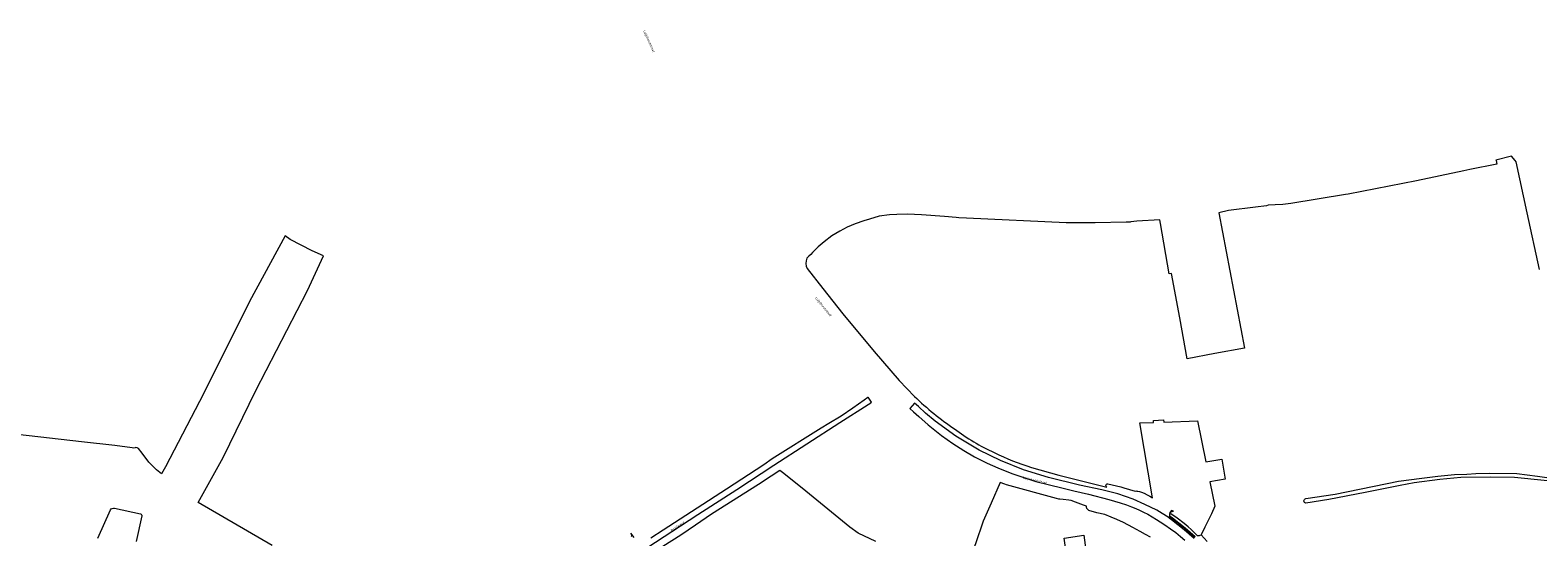
# Model space of a CAD drawing. Units: metres. Extents: x 203275 to 211954, y 436544 to 441036.
# Drawn here: x 204263 to 205227, y 440062 to 440386 of the extents above; entities that cross this region are included whole.
import ezdxf
from ezdxf.enums import TextEntityAlignment as Align

# ---------------------------------------------------------------- set-up
doc = ezdxf.new("R2010")
doc.units = ezdxf.units.M
doc.header["$MEASUREMENT"] = 0
for name, color, linetype, lineweight in [('B-RO-GR-BOS_LOOF-GV', 243, 'Continuous', 0), ('B-RO-GR-BOUWLAND-GV', 243, 'Continuous', 0), ('B-RO-GR-GRAS-GV', 243, 'Continuous', 0), ('B-RO-OG-TERREIN_ERF-GV', 243, 'Continuous', 0), ('B-RO-OG-TOPOGRAFIE-T18', 243, 'Continuous', 0), ('B-RO-OG-WEG-GV', 243, 'Continuous', 0), ('B-RO-VH-VERHARDING_ASFALT-GV', 243, 'Continuous', 0)]:
    doc.layers.add(name, color=color, linetype=linetype, lineweight=lineweight)
doc.styles.add('NLCS-ISO-M200-T18', font='NLCS-ISO.ttf', dxfattribs={"height": 1.8})

msp = doc.modelspace()

# ---------------------------------------------------------------- linework, layer by layer
at = {"layer": 'B-RO-GR-BOS_LOOF-GV', "flags": 128}
for points in [[(204417.916, 440056.707), (204370.626, 440084.139), (204386.75, 440113), (204407.47, 440155.88), (204440.51, 440219.75), (204450.904, 440241.828), (204443.61, 440245.05), (204429.55, 440252.2), (204426.37, 440254.537), (204403.51, 440212.75), (204374.41, 440153.97), (204349.75, 440106.97), (204347.278, 440102.484), (204346.13, 440103.38), (204344.15, 440105.07), (204339.22, 440110.04), (204334.86, 440115.79), (204332.57, 440118.62), (204332.117, 440118.951), (204331.635, 440119.166), (204330.841, 440119.326), (204330.42, 440119.07), (204329.573, 440118.987), (204328.6, 440119.03), (204317.4, 440120.72), (204296.01, 440122.94), (204255.21, 440127.76)], [(204306.52, 440061.46), (204314.57, 440079.57), (204315.077, 440080.048), (204315.729, 440080.361), (204316.477, 440080.579), (204317.22, 440080.58), (204333.92, 440076.92), (204334.223, 440076.715), (204334.537, 440076.352), (204334.682, 440075.99), (204334.72, 440075.68), (204331.035, 440059.349)]]:
    msp.add_lwpolyline(points, dxfattribs=at)
at = {"layer": 'B-RO-GR-BOUWLAND-GV', "flags": 128}
msp.add_lwpolyline([(204803.967, 440059.212), (204792.537, 440064.594), (204787.256, 440068.338), (204770.927, 440081.804), (204756.813, 440093.404), (204744.314, 440103.314), (204742.567, 440104.59), (204737.07, 440101.06), (204728.94, 440095.72), (204698.93, 440076.63), (204688.64, 440069.69), (204679.28, 440063.39), (204667.81, 440056)], dxfattribs=at)
at = {"layer": 'B-RO-GR-GRAS-GV', "flags": 128}
for points in [[(205228.159, 440233.011), (205220.245, 440269.37), (205213.28, 440301.977), (205212.585, 440302.859), (205210.42, 440305.606), (205200.407, 440303.05), (205200.468, 440302.75), (205200.928, 440300.478), (205183.72, 440296.983), (205179.866, 440296.237), (205149.518, 440289.71), (205105.794, 440281.256), (205104.149, 440280.974), (205069.24, 440275.348), (205064.174, 440274.591), (205059.155, 440274.477), (205054.712, 440274.184), (205053.605, 440273.761), (205046.609, 440273.046), (205029.367, 440270.753), (205023.157, 440269.231), (205039.625, 440182.811), (205020.697, 440179.324), (205002.995, 440176.062), (204998.296, 440202.195), (204992.98, 440230.476), (204991.466, 440230.267), (204985.909, 440262.502), (204985.498, 440264.864), (204970.82, 440263.917), (204966.986, 440263.519), (204966.531, 440263.436), (204964.063, 440263.264), (204944.117, 440262.939), (204930.263, 440262.881), (204925.59, 440262.902), (204861.941, 440265.842), (204856.902, 440266.148), (204855.261, 440266.287), (204847.735, 440266.924), (204833.12, 440268.074), (204824.166, 440268.459), (204817.327, 440268.262), (204812.651, 440268.045), (204806.13, 440267.109), (204799.796, 440265.35), (204796.151, 440264.193), (204790.617, 440262.383), (204785.597, 440260.07), (204780.858, 440257.582), (204775.832, 440254.556), (204770.995, 440250.857), (204767.092, 440247.561), (204766.22, 440246.811), (204765.084, 440245.632), (204763.352, 440243.879), (204762.285, 440242.798), (204761.166, 440241.666), (204759.872, 440240.356)], [(204759.961, 440233.685), (204770.034, 440220.982)], [(204770.034, 440220.982), (204782.81, 440204.87), (204802.876, 440180.779), (204818.901, 440162.254), (204828.63, 440152.013)], [(204952.269, 440096.139), (204957.813, 440094.821), (204960.588, 440094.153), (204961.933, 440093.736), (204962.469, 440093.499), (204969.739, 440091.511), (204970.152, 440091.607), (204970.795, 440091.534), (204971.52, 440091.377), (204972.534, 440091.132), (204973.858, 440090.715), (204975.427, 440090.066), (204977.449, 440089.119), (204979.118, 440088.219), (204980.827, 440087.214), (204972.644, 440135.097), (204981.477, 440135.411), (204981.415, 440136.664), (204987.906, 440136.984), (204987.972, 440135.642), (205009.605, 440136.41), (205014.966, 440110.078), (205025.123, 440111.919), (205027.358, 440099.181), (205017.565, 440097.311), (205020.696, 440081.932), (205018.556, 440076.915), (205014.197, 440068.338), (205012.131, 440063.957), (205012.129, 440063.86), (205011.959, 440063.593), (205015.847, 440059.294)], [(204903.464, 440106.651), (204920.95, 440101.61), (204951.59, 440094.098)], [(205078.9, 440086.658), (205097.487, 440089.605), (205138.135, 440097.739), (205152.997, 440099.85), (205163.166, 440101.038), (205173.82, 440102.192), (205181.769, 440102.322), (205187.482, 440102.643), (205196.115, 440102.884), (205213.731, 440102.746), (205226.86, 440101.036), (205237.408, 440099.592), (205241.212, 440099.118)], [(205240.686, 440097.102), (205231.126, 440098.236), (205212.157, 440100.067), (205196.974, 440100.4), (205177.875, 440100.094), (205164.425, 440098.801), (205148.166, 440096.844), (205139.068, 440094.98), (205116.711, 440090.52), (205093.563, 440086.01), (205078.918, 440083.811)]]:
    msp.add_lwpolyline(points, dxfattribs=at)
at = {"layer": 'B-RO-GR-GRAS-GV'}
for points in [[(204759.872, 440240.356, 0.2310088), (204759.961, 440233.685)], [(204828.63, 440152.013, 0.0439337), (204854.184, 440131.263)], [(204854.184, 440131.263, 0.0577504), (204879.663, 440116.177)], [(204879.663, 440116.177, 0.0452278), (204903.464, 440106.651)], [(204951.067, 440095.066, -0.4328001), (204952.269, 440096.139)], [(204951.59, 440094.098, -0.2661259), (204951.067, 440095.066)], [(205078.918, 440083.811, -0.9392345), (205078.9, 440086.658)]]:
    msp.add_lwpolyline(points, format="xyb", dxfattribs=at)
at = {"layer": 'B-RO-OG-TERREIN_ERF-GV', "flags": 128}
for points in [[(204923.696, 440086.067), (204921.631, 440086.345), (204920.904, 440086.377), (204919.432, 440086.651), (204887.563, 440095.503), (204886.322, 440095.919), (204883.473, 440096.965), (204877.719, 440083.796), (204872.622, 440072.158), (204867.673, 440057.76), (204863.627, 440047.37), (204860.2, 440039.657)], [(204979.525, 440061.957), (204976.312, 440063.797), (204972.913, 440065.682), (204968.235, 440068.231), (204962.175, 440071.406), (204958.048, 440073.302), (204954.394, 440074.858), (204950.345, 440076.421), (204945.189, 440077.648), (204940.16, 440079.08), (204938.894, 440080.452), (204938.556, 440081.435), (204938.549, 440081.883), (204936.605, 440082.416), (204931.492, 440084.366), (204928.851, 440085.374), (204927.213, 440085.594), (204923.696, 440086.067)]]:
    msp.add_lwpolyline(points, dxfattribs=at)
msp.add_lwpolyline([(204936.826, 440063.287), (204938.874, 440049.141), (204943.412, 440049.798), (204944.172, 440044.548), (204927.106, 440042.078), (204924.299, 440061.473)], close=True, dxfattribs=at)
at = {"layer": 'B-RO-OG-WEG-GV', "flags": 128}
for points in [[(205008.082, 440062.189), (205001.717, 440067.803), (205000.615, 440068.662), (204993.593, 440074.131), (204992.025, 440075.162), (204991.573, 440075.439), (204991.542, 440075.045), (204991.488, 440074.318), (204993.01, 440073.317), (205001.078, 440067.033), (205007.37, 440061.484)], [(205015.847, 440059.294), (205011.959, 440063.593), (205011.622, 440063.307), (205011.161, 440063.086), (205010.659, 440062.907), (205010.055, 440062.834), (205009.62, 440062.924), (205009.168, 440063.264), (205008.43, 440063.941), (205007.143, 440065.292), (205005.485, 440066.878), (205003.682, 440068.571), (205001.058, 440070.858), (204996.641, 440074.131), (204992.467, 440076.901), (204992.349, 440077.278), (204992.378, 440077.776), (204992.444, 440077.983), (204992.759, 440078.227), (204993.283, 440078.468), (204993.742, 440078.565), (204994.137, 440078.6), (204992.896, 440079.009), (204991.961, 440077.845), (204991.672, 440076.685), (204991.573, 440075.439), (204992.025, 440075.162), (204993.593, 440074.131), (205000.615, 440068.662), (205001.717, 440067.803), (205008.082, 440062.189)], [(204649.36, 440061.85), (204647.304, 440064.549), (204647.485, 440063.94), (204647.665, 440063.294), (204647.665, 440062.685), (204647.485, 440062.147)]]:
    msp.add_lwpolyline(points, dxfattribs=at)
at = {"layer": 'B-RO-VH-VERHARDING_ASFALT-GV', "flags": 128}
for points in [[(204652.09, 440051.675), (204690.12, 440076.586), (204715.158, 440092.561), (204738.813, 440108.003), (204780.993, 440135.226), (204799.107, 440146.735), (204799.557, 440147.021), (204801.246, 440148.222), (204799.081, 440151.531), (204798.904, 440151.333), (204796.526, 440149.677), (204789.214, 440144.585), (204781.681, 440139.461), (204773.847, 440134.65), (204768.974, 440131.658), (204737.617, 440112.125), (204732.253, 440108.353), (204708.529, 440092.689), (204689.747, 440080.521), (204667.9, 440066.469), (204660.112, 440061.408)], [(205007.37, 440061.484), (205001.078, 440067.033), (204993.01, 440073.317), (204991.488, 440074.318), (204983.522, 440079.208), (204975.891, 440082.907), (204968.359, 440086.335), (204958.684, 440089.672), (204948.396, 440092.334), (204934.081, 440095.372), (204914.328, 440100.245), (204898.419, 440104.972), (204883.716, 440111.011), (204870.083, 440117.697), (204855.134, 440126.545), (204841.884, 440136.281), (204835.746, 440141.346), (204831.175, 440145.456), (204828.711, 440147.762), (204825.633, 440144.332), (204827.965, 440142.24), (204831.507, 440139.157), (204837.313, 440133.902), (204845.892, 440127.09), (204853.166, 440121.879), (204860.183, 440117.483), (204866.979, 440113.485), (204875.04, 440109.363), (204881.913, 440106.3), (204890.919, 440102.745), (204906.219, 440097.653), (204922.75, 440093.602), (204930.592, 440091.68), (204939.825, 440089.417), (204952.973, 440086.168), (204960.049, 440084.079), (204964.143, 440082.724), (204967.308, 440081.512), (204970.181, 440080.341), (204972.489, 440079.27), (204975.027, 440078.081), (204977.808, 440076.634), (204980.562, 440075.097), (204983.367, 440073.405), (204985.812, 440071.895), (204988.782, 440069.919), (204992.27, 440067.464), (204995.616, 440065.028), (204998.8, 440062.485), (205001.433, 440060.1)]]:
    msp.add_lwpolyline(points, dxfattribs=at)

# ---------------------------------------------------------------- texts
at = {"layer": 'B-RO-OG-TOPOGRAFIE-T18', "style": 'NLCS-ISO-M200-T18'}
for s, rotation, p in [('Luijnhorststraat', -65.6, (204658.968, 440378.982)), ('Luijnhorststraat', -50.4, (204770.378, 440209.405)), ('Luijnhorststraat', -13.1, (204905.616, 440098.409)), ('Baarleweg', 33.2, (204677.23, 440068.984))]:
    msp.add_text(s, height=1.5, rotation=rotation, dxfattribs=at).set_placement(p, align=Align.MIDDLE_CENTER)

doc.saveas('drawing.dxf')
